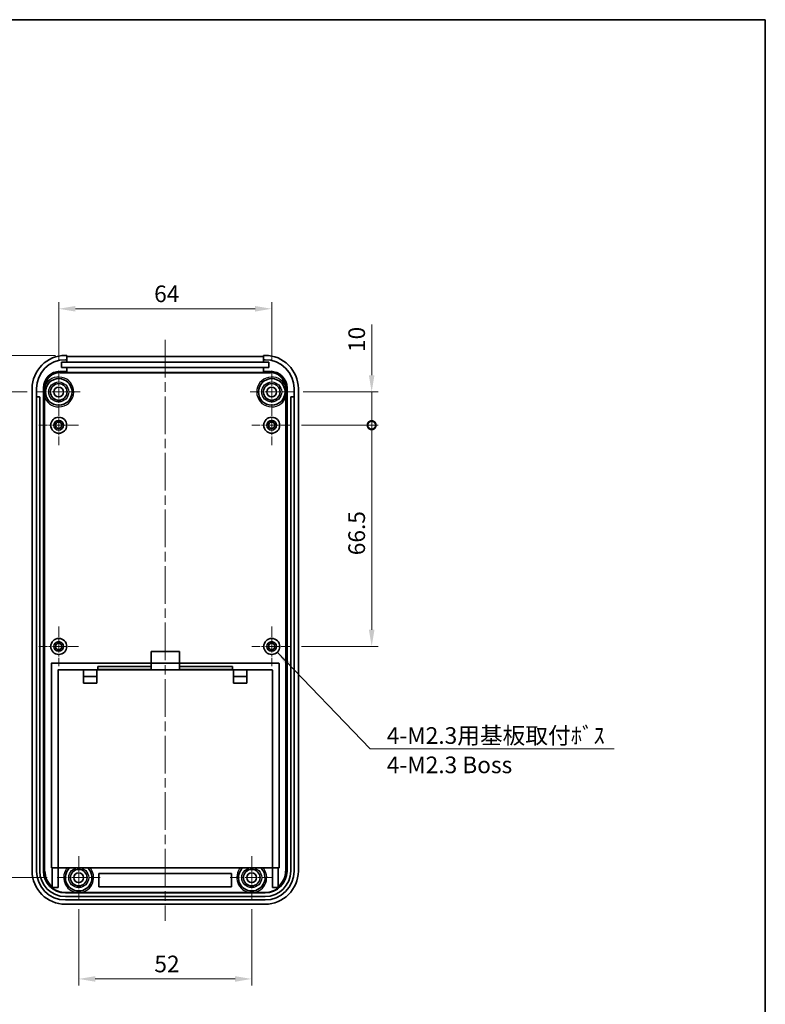
# Model space of a CAD drawing. Units: millimetres. Extents: x 0 to 5875, y 0 to 562.
# Drawn here: x 5370 to 5594, y 266 to 562 of the extents above; entities that cross this region are included whole.
import ezdxf

# ---------------------------------------------------------------- set-up
doc = ezdxf.new("R2010")
doc.units = ezdxf.units.MM
doc.header["$LTSCALE"] = 2
doc.linetypes.add('CHAIN', pattern=[0.3543, 0.2362, -0.0295, 0.0591, -0.0295])
doc.layers.get('Defpoints').update_dxf_attribs({"lineweight": 25})
for name, color, linetype, lineweight in [('Border (ISO)', 7, 'Continuous', 35), ('Dimension (ISO)', 7, 'Continuous', 18), ('Symbol (ISO)', 7, 'Continuous', 18), ('Visible (ISO)', 7, 'Continuous', 35), ('Visible Narrow (ISO)', 7, 'Continuous', 25)]:
    doc.layers.add(name, color=color, linetype=linetype, lineweight=lineweight)
doc.layers.add('Center Mark (ISO)', color=7, linetype='Continuous', lineweight=18, true_color=0x80ffff)
doc.layers.add('Centerline (ISO)', color=7, linetype='Continuous', lineweight=18, true_color=0x80ffff)
doc.styles.add('Note Text (TK)', font='txt')
doc.dimstyles.new('Default - Method 1b (TK)', dxfattribs={"dimscale": 2, "dimtxt": 2.5, "dimasz": 2.5, "dimexe": 1, "dimexo": 1.5, "dimgap": 1, "dimtad": 1, "dimtoh": 1, "dimrnd": 1e-08, "dimdsep": 46, "dimtxsty": 'Note Text (TK)', "dimcen": 0.09, "dimdle": 5, "dimclrd": 100, "dimclre": 100, "dimclrt": 7, "dimadec": 1, "dimazin": 1, "dimtfac": 1, "dimtmove": 0, "dimatfit": 3, "dimfxl": 0, "dimtolj": 1, "dimlwd": -1, "dimlwe": -1, "dimarcsym": 0})
doc.dimstyles.new('Default - Method 1b (TK)$7', dxfattribs={"dimscale": 2, "dimtxt": 2.5, "dimasz": 2.5, "dimexe": 1, "dimexo": 1.5, "dimgap": 1, "dimtad": 1, "dimtoh": 1, "dimrnd": 1e-08, "dimdsep": 46, "dimtxsty": 'Note Text (TK)', "dimcen": 0.09, "dimdle": 5, "dimclrd": 256, "dimclre": 100, "dimclrt": 7, "dimadec": 1, "dimazin": 1, "dimtfac": 1, "dimtmove": 0, "dimatfit": 3, "dimfxl": 0, "dimtolj": 1, "dimlwd": -1, "dimlwe": -1, "dimarcsym": 0})

# ---------------------------------------------------------------- blocks, each defined once
blk = doc.blocks.new('図面枠 tk図枠')
at = {"layer": 'Border (ISO)'}
for p, q in [((14.5, 289), (405.5, 289)), ((405.5, 289), (405.5, 8))]:
    blk.add_line(p, q, dxfattribs=at)
blk = doc.blocks.new('*D257')
at = {"layer": 'Defpoints', "color": 0, "transparency": 16777216}
for p in [(5445.68, 475.1), (5381.68, 456.55), (5445.68, 456.55)]:
    blk.add_point(p, dxfattribs=at)
at = {"layer": 'Dimension (ISO)', "color": 100, "transparency": 16777216}
for p, q in [((5381.68, 459.55), (5381.68, 477.1)), ((5445.68, 459.55), (5445.68, 477.1)), ((5386.68, 475.1), (5440.68, 475.1))]:
    blk.add_line(p, q, dxfattribs=at)
for points in [[(5386.68, 475.93), (5386.68, 474.26), (5381.68, 475.1)], [(5440.68, 475.93), (5440.68, 474.26), (5445.68, 475.1)]]:
    blk.add_solid(points, dxfattribs=at)
at = {"layer": 'Dimension (ISO)', "color": 7, "transparency": 16777216, "insert": (5410.36, 479.6), "char_height": 5, "attachment_point": 4, "style": 'Note Text (TK)'}
blk.add_mtext('\\A1;64', dxfattribs=at)
blk = doc.blocks.new('_DotSmall')
at = {"color": 0, "linetype": 'ByBlock', "const_width": 0.5}
blk.add_lwpolyline([(-0.0625, 0, 1), (0.0625, 0, 1)], format="xyb", close=True, dxfattribs=at)
blk = doc.blocks.new('*D258')
at = {"layer": 'Defpoints', "color": 0, "transparency": 16777216}
for p in [(5383.68, 461.1), (5351.72, 450.1), (5375.23, 450.1)]:
    blk.add_point(p, dxfattribs=at)
at = {"layer": 'Dimension (ISO)', "color": 100, "transparency": 16777216}
for p, q in [((5380.68, 461.1), (5349.72, 461.1)), ((5351.72, 456.1), (5351.72, 450.1)), ((5372.23, 450.1), (5349.72, 450.1))]:
    blk.add_line(p, q, dxfattribs=at)
blk.add_solid([(5350.89, 456.1), (5352.56, 456.1), (5351.72, 461.1)], dxfattribs=at)
at = {"layer": 'Dimension (ISO)', "color": 100, "transparency": 16777216, "xscale": 5, "yscale": 5, "zscale": 5, "rotation": 270}
blk.add_blockref('_DotSmall', (5351.72, 450.1), dxfattribs=at)
at = {"layer": 'Dimension (ISO)', "color": 7, "transparency": 16777216, "insert": (5347.22, 453.02), "char_height": 5, "attachment_point": 4, "rotation": 90, "style": 'Note Text (TK)'}
blk.add_mtext('\\A1;11', dxfattribs=at)
blk = doc.blocks.new('*D259')
at = {"layer": 'Defpoints', "color": 0, "transparency": 16777216}
for p in [(5375.23, 450.1), (5351.72, 304.1), (5381.23, 304.1)]:
    blk.add_point(p, dxfattribs=at)
at = {"layer": 'Dimension (ISO)', "color": 100, "transparency": 16777216}
for p, q in [((5372.23, 450.1), (5349.72, 450.1)), ((5351.72, 450.1), (5351.72, 309.1)), ((5378.23, 304.1), (5349.72, 304.1))]:
    blk.add_line(p, q, dxfattribs=at)
blk.add_solid([(5350.89, 309.1), (5352.56, 309.1), (5351.72, 304.1)], dxfattribs=at)
at = {"layer": 'Dimension (ISO)', "color": 100, "transparency": 16777216, "xscale": 5, "yscale": 5, "zscale": 5, "rotation": 90}
blk.add_blockref('_DotSmall', (5351.72, 450.1), dxfattribs=at)
at = {"layer": 'Dimension (ISO)', "color": 7, "transparency": 16777216, "insert": (5347.22, 372.22), "char_height": 5, "attachment_point": 4, "rotation": 90, "style": 'Note Text (TK)'}
blk.add_mtext('\\A1;146', dxfattribs=at)
blk = doc.blocks.new('*D260')
at = {"layer": 'Defpoints', "color": 0, "transparency": 16777216}
for p in [(5452.13, 450.1), (5475.72, 450.1), (5451.63, 440.1)]:
    blk.add_point(p, dxfattribs=at)
at = {"layer": 'Dimension (ISO)', "color": 100, "transparency": 16777216}
for p, q in [((5475.72, 455.1), (5475.72, 470.35)), ((5455.13, 450.1), (5477.72, 450.1)), ((5475.72, 440.1), (5475.72, 450.1)), ((5454.63, 440.1), (5477.72, 440.1)), ((5475.72, 440.1), (5475.72, 435.1))]:
    blk.add_line(p, q, dxfattribs=at)
blk.add_solid([(5474.89, 455.1), (5476.56, 455.1), (5475.72, 450.1)], dxfattribs=at)
at = {"layer": 'Dimension (ISO)', "color": 100, "transparency": 16777216, "xscale": 5, "yscale": 5, "zscale": 5, "rotation": 90}
blk.add_blockref('_DotSmall', (5475.72, 440.1), dxfattribs=at)
at = {"layer": 'Dimension (ISO)', "color": 7, "transparency": 16777216, "insert": (5471.22, 462.1), "char_height": 5, "attachment_point": 4, "rotation": 90, "style": 'Note Text (TK)'}
blk.add_mtext('\\A1;10', dxfattribs=at)
blk = doc.blocks.new('*D261')
at = {"layer": 'Defpoints', "color": 0, "transparency": 16777216}
for p in [(5451.63, 440.1), (5475.72, 440.1), (5451.63, 373.6)]:
    blk.add_point(p, dxfattribs=at)
at = {"layer": 'Dimension (ISO)', "color": 100, "transparency": 16777216}
for p, q in [((5454.63, 440.1), (5477.72, 440.1)), ((5475.72, 378.6), (5475.72, 440.1)), ((5454.63, 373.6), (5477.72, 373.6))]:
    blk.add_line(p, q, dxfattribs=at)
blk.add_solid([(5474.89, 378.6), (5476.56, 378.6), (5475.72, 373.6)], dxfattribs=at)
at = {"layer": 'Dimension (ISO)', "color": 100, "transparency": 16777216, "xscale": 5, "yscale": 5, "zscale": 5, "rotation": 90}
blk.add_blockref('_DotSmall', (5475.72, 440.1), dxfattribs=at)
at = {"layer": 'Dimension (ISO)', "color": 7, "transparency": 16777216, "insert": (5471.22, 401.02), "char_height": 5, "attachment_point": 4, "rotation": 90, "style": 'Note Text (TK)'}
blk.add_mtext('\\A1;66.5', dxfattribs=at)
blk = doc.blocks.new('*D262')
at = {"layer": 'Defpoints', "color": 0, "transparency": 16777216}
for p in [(5387.68, 297.65), (5439.68, 297.65), (5439.68, 273.65)]:
    blk.add_point(p, dxfattribs=at)
at = {"layer": 'Dimension (ISO)', "color": 100, "transparency": 16777216}
for p, q in [((5387.68, 294.65), (5387.68, 271.65)), ((5439.68, 294.65), (5439.68, 271.65)), ((5392.68, 273.65), (5434.68, 273.65))]:
    blk.add_line(p, q, dxfattribs=at)
for points in [[(5392.68, 274.48), (5392.68, 272.81), (5387.68, 273.65)], [(5434.68, 274.48), (5434.68, 272.81), (5439.68, 273.65)]]:
    blk.add_solid(points, dxfattribs=at)
at = {"layer": 'Dimension (ISO)', "color": 7, "transparency": 16777216, "insert": (5410.42, 278.15), "char_height": 5, "attachment_point": 4, "style": 'Note Text (TK)'}
blk.add_mtext('\\A1;52', dxfattribs=at)

msp = doc.modelspace()

# ---------------------------------------------------------------- linework, layer by layer
at = {"layer": 'Center Mark (ISO)', "linetype": 'CHAIN', "ltscale": 7.167188}
for p, q in [((5381.683, 456.5458), (5381.683, 443.6458)), ((5445.683, 456.5458), (5445.683, 443.6458)), ((5388.133, 450.0958), (5375.233, 450.0958)), ((5452.133, 450.0958), (5439.233, 450.0958)), ((5387.683, 310.5458), (5387.683, 297.6458)), ((5439.683, 310.5458), (5439.683, 297.6458)), ((5394.133, 304.0958), (5381.233, 304.0958)), ((5446.133, 304.0958), (5433.233, 304.0958))]:
    msp.add_line(p, q, dxfattribs=at)
at = {"layer": 'Center Mark (ISO)', "linetype": 'CHAIN', "ltscale": 6.611584}
for p, q in [((5381.683, 446.0458), (5381.683, 434.1458)), ((5445.683, 446.0458), (5445.683, 434.1458)), ((5387.633, 440.0958), (5375.733, 440.0958)), ((5451.633, 440.0958), (5439.733, 440.0958)), ((5381.683, 379.5458), (5381.683, 367.6458)), ((5445.683, 379.5458), (5445.683, 367.6458)), ((5387.633, 373.5958), (5375.733, 373.5958)), ((5451.633, 373.5958), (5439.733, 373.5958))]:
    msp.add_line(p, q, dxfattribs=at)
at = {"layer": 'Centerline (ISO)', "linetype": 'CHAIN', "ltscale": 23.990969}
msp.add_line((5413.683, 465.764), (5413.683, 291.0958), dxfattribs=at)
at = {"layer": 'Visible (ISO)'}
for p, q in [((5382.558, 457.4958), (5382.558, 459.0958)), ((5382.558, 459.0958), (5384.133, 459.0958)), ((5383.683, 461.0958), (5384.133, 461.0958)), ((5383.683, 459.7958), (5384.133, 459.7958)), ((5384.133, 459.7958), (5384.133, 461.0958)), ((5384.133, 460.764), (5443.233, 460.764)), ((5384.133, 459.7958), (5384.133, 459.0958)), ((5384.133, 459.0958), (5443.233, 459.0958)), ((5443.233, 461.0958), (5443.233, 459.7958)), ((5443.233, 461.0958), (5443.683, 461.0958)), ((5443.233, 459.0958), (5443.233, 459.7958)), ((5443.233, 459.7958), (5443.683, 459.7958)), ((5443.233, 459.0958), (5444.808, 459.0958)), ((5444.808, 459.0958), (5444.808, 457.4958)), ((5384.133, 456.2958), (5382.083, 456.2958)), ((5384.133, 457.4958), (5382.558, 457.4958)), ((5384.133, 457.4958), (5384.133, 456.2958)), ((5443.233, 457.4958), (5384.133, 457.4958)), ((5384.133, 455.964), (5384.133, 456.2958)), ((5443.233, 455.964), (5384.133, 455.964)), ((5443.233, 456.2958), (5443.233, 457.4958)), ((5444.808, 457.4958), (5443.233, 457.4958)), ((5443.233, 456.2958), (5443.233, 455.964)), ((5445.283, 456.2958), (5443.233, 456.2958)), ((5373.683, 451.0958), (5373.683, 306.0958)), ((5374.983, 448.4958), (5374.983, 451.0958)), ((5377.083, 451.2958), (5377.083, 306.0958)), ((5450.283, 306.0958), (5450.283, 451.2958)), ((5452.383, 451.0958), (5452.383, 448.4958)), ((5453.683, 451.0958), (5453.683, 306.0958)), ((5374.983, 306.0958), (5374.983, 448.4958)), ((5375.083, 448.5958), (5375.883, 448.5958)), ((5375.983, 448.4958), (5375.983, 306.0958)), ((5451.383, 306.0958), (5451.383, 448.4958)), ((5451.483, 448.5958), (5452.283, 448.5958)), ((5452.383, 448.4958), (5452.383, 306.0958)), ((5409.433, 368.5958), (5409.433, 372.0958)), ((5409.433, 372.0958), (5417.933, 372.0958)), ((5417.933, 372.0958), (5417.933, 368.5958)), ((5379.483, 307.0958), (5379.483, 368.4958)), ((5379.583, 368.5958), (5409.433, 368.5958)), ((5409.433, 367.5958), (5393.433, 367.5958)), ((5393.433, 367.5958), (5393.433, 366.6958)), ((5409.433, 367.5958), (5409.433, 368.5958)), ((5409.433, 368.5958), (5417.933, 368.5958)), ((5409.433, 366.6958), (5409.433, 367.5958)), ((5417.933, 368.5958), (5447.783, 368.5958)), ((5417.933, 368.5958), (5417.933, 367.5958)), ((5417.933, 367.5958), (5417.933, 366.6958)), ((5433.933, 367.5958), (5417.933, 367.5958)), ((5433.933, 366.6958), (5433.933, 367.5958)), ((5447.883, 368.4958), (5447.883, 307.0958)), ((5381.483, 307.1958), (5381.483, 366.4958)), ((5381.583, 366.5958), (5389.153, 366.5958)), ((5389.153, 366.5958), (5393.153, 366.5958)), ((5389.153, 362.5958), (5389.153, 366.5958)), ((5393.153, 364.5958), (5389.153, 364.5958)), ((5393.153, 366.5958), (5434.213, 366.5958)), ((5393.153, 366.5958), (5393.153, 362.5958)), ((5393.433, 366.6958), (5409.433, 366.6958)), ((5393.433, 366.5958), (5393.433, 366.6958)), ((5409.433, 366.5958), (5409.433, 366.6958)), ((5417.933, 366.6958), (5433.933, 366.6958)), ((5417.933, 366.6958), (5417.933, 366.5958)), ((5433.933, 366.6958), (5433.933, 366.5958)), ((5434.213, 366.5958), (5438.213, 366.5958)), ((5434.213, 362.5958), (5434.213, 366.5958)), ((5438.213, 364.5958), (5434.213, 364.5958)), ((5438.213, 366.5958), (5445.783, 366.5958)), ((5438.213, 366.5958), (5438.213, 362.5958)), ((5445.883, 366.4958), (5445.883, 307.1958)), ((5393.153, 362.5958), (5389.153, 362.5958)), ((5438.213, 362.5958), (5434.213, 362.5958)), ((5381.483, 307.0958), (5379.483, 307.0958)), ((5379.733, 301.3765), (5379.733, 307.0958)), ((5381.483, 307.1958), (5381.483, 301.0958)), ((5445.783, 307.0958), (5381.583, 307.0958)), ((5393.783, 305.3604), (5433.583, 305.3604)), ((5393.783, 301.3604), (5393.783, 305.3604)), ((5433.583, 305.3604), (5433.583, 301.3604)), ((5445.883, 301.0958), (5445.883, 307.1958)), ((5447.883, 307.0958), (5445.883, 307.0958)), ((5447.633, 307.0958), (5447.633, 301.3765)), ((5379.5755, 301.0958), (5381.483, 301.0958)), ((5379.733, 301.2469), (5379.733, 301.3765)), ((5387.1711, 299.625), (5383.683, 299.625)), ((5383.683, 299.4958), (5443.683, 299.4958)), ((5439.1711, 299.625), (5388.1949, 299.625)), ((5433.583, 301.3604), (5393.783, 301.3604)), ((5443.683, 299.625), (5440.1949, 299.625)), ((5445.883, 301.0958), (5447.7905, 301.0958)), ((5447.633, 301.3765), (5447.633, 301.2469)), ((5383.683, 298.3958), (5443.683, 298.3958)), ((5443.683, 297.3958), (5383.683, 297.3958)), ((5383.683, 296.0958), (5443.683, 296.0958))]:
    msp.add_line(p, q, dxfattribs=at)
for centre, radius in [((5381.683, 450.0958), 4), ((5445.683, 450.0958), 4), ((5381.683, 450.0958), 2.5), ((5381.683, 450.0958), 1.45), ((5445.683, 450.0958), 2.5), ((5445.683, 450.0958), 1.45), ((5381.683, 440.0958), 2.4), ((5381.683, 440.0958), 1.45), ((5381.683, 440.0958), 0.95), ((5445.683, 440.0958), 2.4), ((5445.683, 440.0958), 1.45), ((5445.683, 440.0958), 0.95), ((5381.683, 373.5958), 2.4), ((5445.683, 373.5958), 2.4), ((5381.683, 373.5958), 1.45), ((5381.683, 373.5958), 0.95), ((5445.683, 373.5958), 1.45), ((5445.683, 373.5958), 0.95), ((5387.683, 304.0958), 2.5), ((5387.683, 304.0958), 1.45), ((5439.683, 304.0958), 2.5), ((5439.683, 304.0958), 1.45)]:
    msp.add_circle(centre, radius, dxfattribs=at)
for centre, radius, start, end in [((5383.683, 451.0958), 10, 90, 180), ((5383.683, 451.0958), 8.7, 90, 180), ((5443.683, 451.0958), 10, 0, 90), ((5443.683, 451.0958), 8.7, 0, 90), ((5382.083, 451.2958), 5, 90, 180), ((5445.283, 451.2958), 5, 0, 90), ((5375.083, 448.4958), 0.1, 90, 180), ((5375.883, 448.4958), 0.1, 0, 90), ((5451.483, 448.4958), 0.1, 90, 180), ((5452.283, 448.4958), 0.1, 0, 90), ((5379.583, 368.4958), 0.1, 90, 180), ((5447.783, 368.4958), 0.1, 0, 90), ((5381.583, 366.4958), 0.1, 90, 180), ((5445.783, 366.4958), 0.1, 0, 90), ((5383.683, 306.0958), 10, 180, 270), ((5383.683, 306.0958), 8.7, 180, 270), ((5383.683, 306.0958), 7.7, 180, 270), ((5383.683, 306.0958), 6.6, 180, 270), ((5381.583, 307.1958), 0.1, 180, 270), ((5387.683, 304.0958), 4, 131.409622, 48.590378), ((5439.683, 304.0958), 4, 131.409622, 48.590378), ((5443.683, 306.0958), 10, 270, 0), ((5443.683, 306.0958), 6.6, 270, 0), ((5443.683, 306.0958), 7.7, 270, 0), ((5443.683, 306.0958), 8.7, 270, 0), ((5445.783, 307.1958), 0.1, 270, 0), ((5383.683, 306.0958), 6.4708, 230.597222, 270), ((5383.683, 306.0958), 6.3276, 231.373019, 232.202968), ((5443.683, 306.0958), 6.4708, 270, 309.402778), ((5443.683, 306.0958), 6.3276, 307.797032, 308.626981)]:
    msp.add_arc(centre, radius, start, end, dxfattribs=at)
for points, knots in [([(5377.5288, 448.3659), (5377.5284, 448.3694), (5377.5279, 448.3729), (5377.4947, 448.6476), (5377.4679, 448.9301), (5377.4441, 449.4153), (5377.4395, 449.5709), (5377.4357, 449.8039), (5377.435, 449.8785), (5377.4343, 450.0041), (5377.4341, 450.0544), (5377.4342, 450.1567), (5377.4343, 450.2082), (5377.4352, 450.3422), (5377.4362, 450.4238), (5377.4427, 450.7709), (5377.4536, 451.0265), (5377.475, 451.2958)], [-0.00104966, -0.00104966, -0.00104966, -0.00104966, 0, 0, 0.08196104, 0.08196104, 0.12173559, 0.12173559, 0.140595339, 0.140595339, 0.153274361, 0.153274361, 0.166271788, 0.166271788, 0.186913573, 0.186913573, 0.253716158, 0.253716158, 0.253716158, 0.253716158]), ([(5377.475, 451.2958), (5377.4914, 451.5024), (5377.5234, 451.709), (5377.5704, 451.9173), (5377.5716, 451.9226), (5377.5729, 451.9279)], [-0.0624293516, -0.0624293516, -0.0624293516, -0.0624293516, 0, 0, 0.0016303367, 0.0016303367, 0.0016303367, 0.0016303367]), ([(5449.7931, 451.9279), (5449.7944, 451.9226), (5449.7956, 451.9173), (5449.8426, 451.709), (5449.8746, 451.5024), (5449.891, 451.2958)], [-0.0651651895, -0.0651651895, -0.0651651895, -0.0651651895, -0.0635392888, -0.0635392888, -0.0012798007, -0.0012798007, -0.0012798007, -0.0012798007]), ([(5449.891, 451.2958), (5449.9124, 451.0265), (5449.9233, 450.7709), (5449.9298, 450.4238), (5449.9308, 450.3422), (5449.9317, 450.2082), (5449.9318, 450.1567), (5449.9319, 450.0544), (5449.9317, 450.0041), (5449.931, 449.8785), (5449.9303, 449.8039), (5449.9265, 449.5709), (5449.9219, 449.4153), (5449.8981, 448.9301), (5449.8713, 448.6476), (5449.8381, 448.3729), (5449.8376, 448.3694), (5449.8372, 448.3659)], [0, 0, 0, 0, 0.081150024, 0.081150024, 0.106225122, 0.106225122, 0.122014055, 0.122014055, 0.137416198, 0.137416198, 0.160326525, 0.160326525, 0.208643604, 0.208643604, 0.308207721, 0.308207721, 0.30948282, 0.30948282, 0.30948282, 0.30948282]), ([(5388.1949, 299.625), (5388.1479, 299.625), (5388.0916, 299.625), (5387.9316, 299.625), (5387.796, 299.625), (5387.57, 299.625), (5387.4344, 299.625), (5387.2744, 299.625), (5387.2181, 299.625), (5387.1711, 299.625)], [0.4033809769, 0.4033809769, 0.4033809769, 0.4033809769, 0.4174624267, 0.4174624267, 0.4513686761, 0.4513686761, 0.4852749255, 0.4852749255, 0.4993563753, 0.4993563753, 0.4993563753, 0.4993563753]), ([(5440.1949, 299.625), (5440.1479, 299.625), (5440.0916, 299.625), (5439.9316, 299.625), (5439.796, 299.625), (5439.57, 299.625), (5439.4344, 299.625), (5439.2744, 299.625), (5439.2181, 299.625), (5439.1711, 299.625)], [0.4033809769, 0.4033809769, 0.4033809769, 0.4033809769, 0.4174624267, 0.4174624267, 0.4513686761, 0.4513686761, 0.4852749255, 0.4852749255, 0.4993563753, 0.4993563753, 0.4993563753, 0.4993563753])]:
    msp.add_open_spline(points, degree=3, knots=knots, dxfattribs=at)
for points, weights in [([(5379.733, 301.1525), (5379.733, 301.1999), (5379.733, 301.2469)], [1, 1.00002813655, 1]), ([(5447.633, 301.2469), (5447.633, 301.1999), (5447.633, 301.1525)], [1, 1.00002813649, 1])]:
    msp.add_rational_spline(points, weights, degree=2, dxfattribs=at)
at = {"layer": 'Visible Narrow (ISO)'}
for p, q in [((5382.083, 455.9499), (5382.083, 456.2958)), ((5382.083, 455.85), (5382.083, 455.9499)), ((5445.283, 455.9499), (5382.083, 455.9499)), ((5382.083, 455.85), (5445.283, 455.85)), ((5445.283, 456.2958), (5445.283, 455.9499)), ((5445.283, 455.85), (5445.283, 455.9499)), ((5377.083, 451.2958), (5377.4288, 451.2958)), ((5377.475, 451.2958), (5377.4288, 451.2958)), ((5377.4288, 451.2958), (5377.4288, 306.0958)), ((5449.891, 451.2958), (5449.9372, 451.2958)), ((5449.9372, 306.0958), (5449.9372, 451.2958)), ((5449.9372, 451.2958), (5450.283, 451.2958)), ((5377.5288, 306.0958), (5377.5288, 448.3659)), ((5449.8372, 448.3659), (5449.8372, 306.0958)), ((5377.4288, 306.0958), (5377.083, 306.0958)), ((5377.4288, 306.0958), (5377.5288, 306.0958)), ((5449.9372, 306.0958), (5449.8372, 306.0958)), ((5450.283, 306.0958), (5449.9372, 306.0958)), ((5383.683, 299.4958), (5383.683, 299.625)), ((5443.683, 299.625), (5443.683, 299.4958))]:
    msp.add_line(p, q, dxfattribs=at)
for centre in [(5381.683, 450.0958), (5445.683, 450.0958), (5387.683, 304.0958), (5439.683, 304.0958)]:
    msp.add_circle(centre, 3, dxfattribs=at)
for centre, radius, start, end in [((5382.083, 451.2958), 4.6542, 90, 180), ((5382.083, 451.2958), 4.5542, 90, 172.021291), ((5445.283, 451.2958), 4.6542, 0, 90), ((5445.283, 451.2958), 4.5542, 7.978709, 90), ((5381.683, 450.0958), 4.5, 202.607372, 155.974428), ((5445.683, 450.0958), 4.5, 24.025572, 337.392628), ((5383.683, 306.0958), 6.2542, 180, 230.833258), ((5383.683, 306.0958), 6.1542, 180, 230.071164), ((5387.683, 304.0958), 4.5, 138.189685, 263.468561), ((5387.683, 304.0958), 4.5, 276.531439, 41.810315), ((5439.683, 304.0958), 4.5, 138.189685, 263.468561), ((5439.683, 304.0958), 4.5, 276.531439, 41.810315), ((5443.683, 306.0958), 6.1542, 309.928836, 0), ((5443.683, 306.0958), 6.2542, 309.166742, 0)]:
    msp.add_arc(centre, radius, start, end, dxfattribs=at)

# ---------------------------------------------------------------- block references
at = {"xscale": 2, "yscale": 2, "zscale": 2}
msp.add_blockref('図面枠 tk図枠', (4783, -16), dxfattribs=at)

# ---------------------------------------------------------------- texts
at = {"layer": 'Symbol (ISO)', "color": 7, "insert": (5480.2649, 349.3229), "char_height": 5, "width": 70.906434, "attachment_point": 1, "line_spacing_factor": 1.058182, "style": 'Note Text (TK)'}
msp.add_mtext('{\\fＭＳ Ｐゴシック|b0|i0;4-M2.3用基板取付ﾎﾞｽ\\P\\fＭＳ Ｐゴシック|b0|i0;4-M2.3 Boss}', dxfattribs=at)

# ---------------------------------------------------------------- dimensions: what is measured, and where the dimension line sits
at = {"layer": 'Dimension (ISO)', "color": 100, "true_color": 0x00ff3f}
for base, p1, p2, angle, override, picture, middle in [((5445.683, 475.0958), (5381.683, 456.5458), (5445.683, 456.5458), 180, {"dimgap": 1, "dimtoh": 0, "dimdec": 2, "dimtol": 0, "dimlim": 0, "dimtp": 0, "dimtm": 0, "dimtdec": 2, "dimtofl": 0, "dimatfit": 1}, '*D257', (5413.683, 475.0958)), ((5475.7241, 450.0958), (5451.633, 440.0958), (5452.133, 450.0958), 270, {"dimgap": 1, "dimtoh": 0, "dimdec": 2, "dimblk1": 'DotSmall', "dimsah": 1, "dimdle": 0, "dimtol": 0, "dimlim": 0, "dimtp": 0, "dimtm": 0, "dimtdec": 2, "dimtofl": 1, "dimatfit": 1}, '*D260', (5475.7241, 465.2208)), ((5351.7241, 450.0958), (5383.683, 461.0958), (5375.233, 450.0958), 90, {"dimgap": 1, "dimtoh": 0, "dimdec": 2, "dimblk2": 'DotSmall', "dimsah": 1, "dimdle": 0, "dimtol": 0, "dimlim": 0, "dimtp": 0, "dimtm": 0, "dimtdec": 2, "dimtofl": 1, "dimatfit": 1}, '*D258', (5351.7241, 455.5958)), ((5351.7241, 304.0958), (5375.233, 450.0958), (5381.233, 304.0958), 90, {"dimgap": 1, "dimtoh": 0, "dimdec": 2, "dimblk1": 'DotSmall', "dimsah": 1, "dimdle": 0, "dimtol": 0, "dimlim": 0, "dimtp": 0, "dimtm": 0, "dimtdec": 2, "dimtofl": 0, "dimatfit": 1}, '*D259', (5351.7241, 377.0958)), ((5475.7241, 440.0958), (5451.633, 373.5958), (5451.633, 440.0958), 270, {"dimgap": 1, "dimtoh": 0, "dimdec": 2, "dimblk2": 'DotSmall', "dimsah": 1, "dimdle": 0, "dimtol": 0, "dimlim": 0, "dimtp": 0, "dimtm": 0, "dimtdec": 2, "dimtofl": 0, "dimatfit": 1}, '*D261', (5475.7241, 406.8258)), ((5439.683, 273.6458), (5387.683, 297.6458), (5439.683, 297.6458), 180, {"dimgap": 1, "dimtoh": 0, "dimdec": 2, "dimtol": 0, "dimlim": 0, "dimtp": 0, "dimtm": 0, "dimtdec": 2, "dimtofl": 0, "dimatfit": 1}, '*D262', (5413.683, 273.6458))]:
    dim = msp.add_linear_dim(base=base, p1=p1, p2=p2, angle=angle, dimstyle='Default - Method 1b (TK)', override=override, dxfattribs=at)
    dim.commit()
    dim.dimension.update_dxf_attribs({"geometry": picture, "text_midpoint": middle, "dimtype": 160})

# ---------------------------------------------------------------- leaders
at = {"layer": 'Symbol (ISO)', "color": 100, "true_color": 0x00ff40, "annotation_type": 0, "has_hookline": 1, "hookline_direction": 0, "text_width": 68.2955}
msp.add_leader([(5447.3145, 371.8356), (5475.2649, 342.8646), (5480.2649, 342.8646)], dimstyle='Default - Method 1b (TK)$7', override={"dimgap": 0, "dimtad": 1}, dxfattribs=at)

doc.saveas('drawing.dxf')
